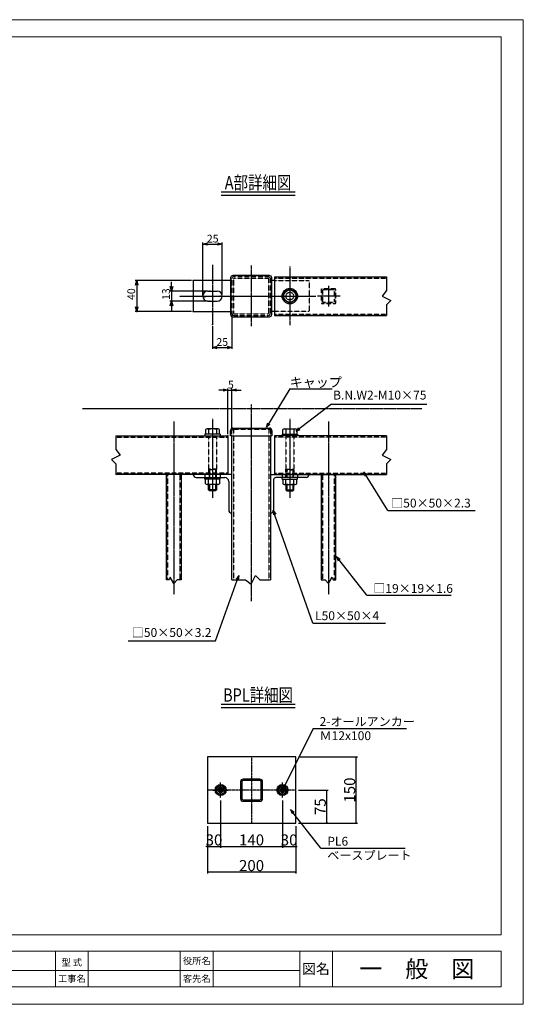
# Model space of a CAD drawing. Units: millimetres. Extents: x 0 to 12600, y 0 to 8910.
# Drawn here: x 8040 to 12600, y 0 to 8910 of the extents above; entities that cross this region are included whole.
import ezdxf
from ezdxf.enums import TextEntityAlignment as Align

# ---------------------------------------------------------------- set-up
doc = ezdxf.new("R2010")
doc.units = ezdxf.units.MM
for name, pattern in [('CENTER', [2, 1.25, -0.25, 0.25, -0.25]), ('CENTER1', [10, 6.25, -1.25, 1.25, -1.25]), ('CENTER2_21', [1.125, 0.75, -0.125, 0.125, -0.125]), ('DASHED2_27', [0.375, 0.25, -0.125])]:
    doc.linetypes.add(name, pattern=pattern)
for name, color, linetype in [('1-0', 1, 'Continuous'), ('1-1', 1, 'CENTER'), ('_0-0_0', 7, 'Continuous'), ('_0-1_LEVEL001', 7, 'Continuous'), ('_0-2_中心線', 7, 'Continuous'), ('_0-6_LEVEL007', 7, 'Continuous'), ('_0-8_寸法', 7, 'Continuous'), ('_0-a_Defpoints', 7, 'Continuous'), ('_0-E_寸法___4', 7, 'Continuous'), ('LEVEL001', 7, 'Continuous'), ('タイトル', 7, 'Continuous')]:
    doc.layers.add(name, color=color, linetype=linetype)
for name, color, linetype, lineweight in [('C-TTL', 7, 'Continuous', 20), ('C-TTL-FRAM', 7, 'Continuous', 13), ('D-STR', 1, 'Continuous', 25)]:
    doc.layers.add(name, color=color, linetype=linetype, lineweight=lineweight)
doc.layers.add('WORK', color=241, linetype='Continuous', lineweight=9, plot=False)
doc.styles.get("Standard").update_dxf_attribs({"font": 'arial.ttf'})
doc.styles.add('全角', font='MS UI Gothic.ttf')
doc.styles.add('異尺度', font='extslim2.shx', dxfattribs={"width": 0.8, "bigfont": 'extfont2.shx'})
doc.dimstyles.new('4倍', dxfattribs={"dimscale": 10, "dimtxt": 10, "dimasz": 0.7, "dimexe": 1, "dimexo": 2.5, "dimgap": 1, "dimtad": 1, "dimlfac": 0.25, "dimzin": 12, "dimdsep": 46, "dimtxsty": 'Standard', "dimblk": 'OPEN30', "dimcen": 0.09, "dimclrd": 256, "dimclre": 256, "dimazin": 2, "dimtfac": 1, "dimtix": 1, "dimtmove": 2, "dimatfit": 3, "dimfxl": 1, "dimtolj": 1, "dimtzin": 0, "dimarcsym": 0})

# ---------------------------------------------------------------- blocks, each defined once
blk = doc.blocks.new('-000-_OPEN30')
at = {"layer": '_0-0_0', "color": 7, "linetype": 'Continuous'}
for p, q in [((-1, 0.27), (0, 0)), ((0, 0), (-1, -0.27)), ((0, 0), (-1, 0))]:
    blk.add_line(p, q, dxfattribs=at)
blk = doc.blocks.new('-005-_D36')
at = {"layer": '_0-8_寸法', "color": 7, "linetype": 'Continuous'}
for p, q in [((28340.4, 6820.2), (28334.4, 6820.2)), ((28346.4, 6763.1), (28346.4, 6822.2)), ((28346.4, 6820.2), (28351.4, 6820.2)), ((28351.4, 6770.1), (28351.4, 6822.2)), ((28357.4, 6820.2), (28363.4, 6820.2))]:
    blk.add_line(p, q, dxfattribs=at)
at = {"layer": '_0-a_Defpoints', "color": 7}
for p in [(28351.4, 6820.2), (28346.4, 6761.1), (28351.4, 6768.1)]:
    blk.add_point(p, dxfattribs=at)
at = {"layer": '_0-8_寸法', "xscale": 6, "yscale": 6}
blk.add_blockref('-000-_OPEN30', (28346.4, 6820.2), dxfattribs=at)
at = {"layer": '_0-8_寸法', "xscale": 6, "yscale": 6, "rotation": 180}
blk.add_blockref('-000-_OPEN30', (28351.4, 6820.2), dxfattribs=at)
at = {"layer": '_0-8_寸法', "color": 7}
blk.add_text('5', height=10, dxfattribs=at).set_placement((28346.4, 6822.2))
blk = doc.blocks.new('-003-_D34')
at = {"layer": '_0-8_寸法', "color": 7, "linetype": 'Continuous'}
for p, q in [((28299.4, 6961.6), (28226.3, 6961.6)), ((28228.3, 6955.6), (28228.3, 6927.6)), ((28299.4, 6921.6), (28226.3, 6921.6))]:
    blk.add_line(p, q, dxfattribs=at)
at = {"layer": '_0-a_Defpoints', "color": 7}
for p in [(28301.4, 6961.6), (28228.3, 6921.6), (28301.4, 6921.6)]:
    blk.add_point(p, dxfattribs=at)
at = {"layer": '_0-8_寸法', "xscale": 6, "yscale": 6}
for p, rotation in [((28228.3, 6961.6), 90), ((28228.3, 6921.6), 270)]:
    blk.add_blockref('-000-_OPEN30', p, dxfattribs=dict(at, rotation=rotation))
at = {"layer": '_0-8_寸法', "color": 7}
blk.add_text('40', height=10, rotation=90, dxfattribs=at).set_placement((28226.3, 6936.6))
blk = doc.blocks.new('-002-_D33')
at = {"layer": '_0-8_寸法', "color": 7, "linetype": 'Continuous'}
for p, q in [((28268.3, 6954.1), (28268.3, 6960.1)), ((28315.9, 6948.1), (28266.3, 6948.1)), ((28268.3, 6948.1), (28268.3, 6935.1)), ((28315.9, 6935.1), (28266.3, 6935.1)), ((28268.3, 6929.1), (28268.3, 6923.1))]:
    blk.add_line(p, q, dxfattribs=at)
at = {"layer": '_0-a_Defpoints', "color": 7}
for p in [(28317.9, 6948.1), (28268.3, 6935.1), (28317.9, 6935.1)]:
    blk.add_point(p, dxfattribs=at)
at = {"layer": '_0-8_寸法', "xscale": 6, "yscale": 6}
for p, rotation in [((28268.3, 6948.1), 270), ((28268.3, 6935.1), 90)]:
    blk.add_blockref('-000-_OPEN30', p, dxfattribs=dict(at, rotation=rotation))
at = {"layer": '_0-8_寸法', "color": 7}
blk.add_text('13', height=10, rotation=90, dxfattribs=at).set_placement((28266.3, 6936.6))
blk = doc.blocks.new('_OPEN30')
at = {"color": 0, "linetype": 'ByBlock'}
for p, q in [((-1, 0.3), (0, 0)), ((0, 0), (-1, -0.3)), ((0, 0), (-1, 0))]:
    blk.add_line(p, q, dxfattribs=at)
blk = doc.blocks.new('*D58')
at = {"layer": 'Defpoints', "color": 0, "linetype": 'Continuous', "transparency": 16777216}
for p in [(9739.1, 1638.5), (10539.1, 1638.5), (9739.1, 1195.2)]:
    blk.add_point(p, dxfattribs=at)
at = {"layer": 'LEVEL001', "linetype": 'Continuous', "lineweight": -2, "transparency": 16777216}
for p, q in [((9739.1, 1613.5), (9739.1, 1185.2)), ((10539.1, 1613.5), (10539.1, 1185.2)), ((10532.1, 1195.2), (9746.1, 1195.2))]:
    blk.add_line(p, q, dxfattribs=at)
at = {"layer": 'LEVEL001', "linetype": 'Continuous', "lineweight": -2, "transparency": 16777216, "xscale": 7, "yscale": 7, "zscale": 7, "rotation": 180}
blk.add_blockref('_OPEN30', (9739.1, 1195.2), dxfattribs=at)
at = {"layer": 'LEVEL001', "linetype": 'Continuous', "lineweight": -2, "transparency": 16777216, "xscale": 7, "yscale": 7, "zscale": 7}
blk.add_blockref('_OPEN30', (10539.1, 1195.2), dxfattribs=at)
at = {"layer": 'LEVEL001', "color": 0, "linetype": 'Continuous', "transparency": 16777216, "insert": (10139.1, 1255.2), "char_height": 100, "attachment_point": 5, "style": '異尺度'}
blk.add_mtext('\\A1;200', dxfattribs=at)
blk = doc.blocks.new('*D59')
at = {"layer": 'Defpoints', "color": 0, "linetype": 'Continuous', "transparency": 16777216}
for p in [(10539.1, 2238.5), (11087.4, 2238.5), (10539.1, 1638.5)]:
    blk.add_point(p, dxfattribs=at)
at = {"layer": 'LEVEL001', "linetype": 'Continuous', "lineweight": -2, "transparency": 16777216}
for p, q in [((10564.1, 2238.5), (11097.4, 2238.5)), ((11087.4, 1645.5), (11087.4, 2231.5)), ((10564.1, 1638.5), (11097.4, 1638.5))]:
    blk.add_line(p, q, dxfattribs=at)
at = {"layer": 'LEVEL001', "linetype": 'Continuous', "lineweight": -2, "transparency": 16777216, "xscale": 7, "yscale": 7, "zscale": 7}
for p, rotation in [((11087.4, 2238.5), 90), ((11087.4, 1638.5), 270)]:
    blk.add_blockref('_OPEN30', p, dxfattribs=dict(at, rotation=rotation))
at = {"layer": 'LEVEL001', "color": 0, "linetype": 'Continuous', "transparency": 16777216, "insert": (11027.4, 1938.5), "char_height": 100, "attachment_point": 5, "rotation": 90, "style": '異尺度'}
blk.add_mtext('\\A1;150', dxfattribs=at)
blk = doc.blocks.new('*D60')
at = {"layer": 'Defpoints', "color": 0, "linetype": 'Continuous', "transparency": 16777216}
for p in [(9859.1, 1868.5), (9739.1, 1638.5), (9859.1, 1427.3)]:
    blk.add_point(p, dxfattribs=at)
at = {"layer": 'LEVEL001', "linetype": 'Continuous', "lineweight": -2, "transparency": 16777216}
for p, q in [((9859.1, 1843.5), (9859.1, 1417.3)), ((9739.1, 1613.5), (9739.1, 1417.3)), ((9732.1, 1427.3), (9725.1, 1427.3)), ((9739.1, 1427.3), (9859.1, 1427.3)), ((9866.1, 1427.3), (9873.1, 1427.3))]:
    blk.add_line(p, q, dxfattribs=at)
at = {"layer": 'LEVEL001', "linetype": 'Continuous', "lineweight": -2, "transparency": 16777216, "xscale": 7, "yscale": 7, "zscale": 7}
blk.add_blockref('_OPEN30', (9739.1, 1427.3), dxfattribs=at)
at = {"layer": 'LEVEL001', "linetype": 'Continuous', "lineweight": -2, "transparency": 16777216, "xscale": 7, "yscale": 7, "zscale": 7, "rotation": 180}
blk.add_blockref('_OPEN30', (9859.1, 1427.3), dxfattribs=at)
at = {"layer": 'LEVEL001', "color": 0, "linetype": 'Continuous', "transparency": 16777216, "insert": (9799.1, 1487.3), "char_height": 100, "attachment_point": 5, "style": '異尺度'}
blk.add_mtext('\\A1;30', dxfattribs=at)
blk = doc.blocks.new('*D61')
at = {"layer": 'Defpoints', "color": 0, "linetype": 'Continuous', "transparency": 16777216}
for p in [(9859.1, 1868.5), (10419.1, 1868.5), (10419.1, 1427.3)]:
    blk.add_point(p, dxfattribs=at)
at = {"layer": 'LEVEL001', "linetype": 'Continuous', "lineweight": -2, "transparency": 16777216}
for p, q in [((9859.1, 1843.5), (9859.1, 1417.3)), ((10419.1, 1843.5), (10419.1, 1417.3)), ((9866.1, 1427.3), (10412.1, 1427.3))]:
    blk.add_line(p, q, dxfattribs=at)
at = {"layer": 'LEVEL001', "linetype": 'Continuous', "lineweight": -2, "transparency": 16777216, "xscale": 7, "yscale": 7, "zscale": 7, "rotation": 180}
blk.add_blockref('_OPEN30', (9859.1, 1427.3), dxfattribs=at)
at = {"layer": 'LEVEL001', "linetype": 'Continuous', "lineweight": -2, "transparency": 16777216, "xscale": 7, "yscale": 7, "zscale": 7}
blk.add_blockref('_OPEN30', (10419.1, 1427.3), dxfattribs=at)
at = {"layer": 'LEVEL001', "color": 0, "linetype": 'Continuous', "transparency": 16777216, "insert": (10139.1, 1487.3), "char_height": 100, "attachment_point": 5, "style": '異尺度'}
blk.add_mtext('\\A1;140', dxfattribs=at)
blk = doc.blocks.new('*D62')
at = {"layer": 'Defpoints', "color": 0, "linetype": 'Continuous', "transparency": 16777216}
for p in [(10419.1, 1868.5), (10539.1, 1638.5), (10539.1, 1427.3)]:
    blk.add_point(p, dxfattribs=at)
at = {"layer": 'LEVEL001', "linetype": 'Continuous', "lineweight": -2, "transparency": 16777216}
for p, q in [((10419.1, 1843.5), (10419.1, 1417.3)), ((10539.1, 1613.5), (10539.1, 1417.3)), ((10412.1, 1427.3), (10405.1, 1427.3)), ((10419.1, 1427.3), (10539.1, 1427.3)), ((10546.1, 1427.3), (10553.1, 1427.3))]:
    blk.add_line(p, q, dxfattribs=at)
at = {"layer": 'LEVEL001', "linetype": 'Continuous', "lineweight": -2, "transparency": 16777216, "xscale": 7, "yscale": 7, "zscale": 7}
blk.add_blockref('_OPEN30', (10419.1, 1427.3), dxfattribs=at)
at = {"layer": 'LEVEL001', "linetype": 'Continuous', "lineweight": -2, "transparency": 16777216, "xscale": 7, "yscale": 7, "zscale": 7, "rotation": 180}
blk.add_blockref('_OPEN30', (10539.1, 1427.3), dxfattribs=at)
at = {"layer": 'LEVEL001', "color": 0, "linetype": 'Continuous', "transparency": 16777216, "insert": (10479.1, 1487.3), "char_height": 100, "attachment_point": 5, "style": '異尺度'}
blk.add_mtext('\\A1;30', dxfattribs=at)
blk = doc.blocks.new('*D63')
at = {"layer": 'Defpoints', "color": 0, "linetype": 'Continuous', "transparency": 16777216}
for p in [(10539.1, 1938.5), (10821.7, 1938.5), (10539.1, 1638.5)]:
    blk.add_point(p, dxfattribs=at)
at = {"layer": 'LEVEL001', "linetype": 'Continuous', "lineweight": -2, "transparency": 16777216}
for p, q in [((10564.1, 1938.5), (10831.7, 1938.5)), ((10821.7, 1645.5), (10821.7, 1931.5)), ((10564.1, 1638.5), (10831.7, 1638.5))]:
    blk.add_line(p, q, dxfattribs=at)
at = {"layer": 'LEVEL001', "linetype": 'Continuous', "lineweight": -2, "transparency": 16777216, "xscale": 7, "yscale": 7, "zscale": 7}
for p, rotation in [((10821.7, 1938.5), 90), ((10821.7, 1638.5), 270)]:
    blk.add_blockref('_OPEN30', p, dxfattribs=dict(at, rotation=rotation))
at = {"layer": 'LEVEL001', "color": 0, "linetype": 'Continuous', "transparency": 16777216, "insert": (10761.7, 1788.5), "char_height": 100, "attachment_point": 5, "rotation": 90, "style": '異尺度'}
blk.add_mtext('\\A1;75', dxfattribs=at)

msp = doc.modelspace()

# ---------------------------------------------------------------- linework, layer by layer
at = {"layer": '1-0'}
for points in [[(9837.122, 1900.519), (9815.182, 1938.519), (9837.122, 1976.519), (9881, 1976.519), (9902.94, 1938.519), (9881, 1900.519), (9837.122, 1900.519)], [(10441, 1900.519), (10462.94, 1938.519), (10441, 1976.519), (10397.122, 1976.519), (10375.182, 1938.519), (10397.122, 1900.519), (10441, 1900.519)]]:
    msp.add_lwpolyline(points, dxfattribs=at)
for centre, radius in [((9859.061, 1938.519), 50), ((9859.061, 1938.519), 38), ((9859.061, 1938.519), 24), ((10419.061, 1938.519), 50), ((10419.061, 1938.519), 38), ((10419.061, 1938.519), 24), ((9859.061, 1938.519), 20.2), ((9859.061, 1938.519), 15), ((9859.061, 1938.519), 10.583), ((10419.061, 1938.519), 20.2), ((10419.061, 1938.519), 15), ((10419.061, 1938.519), 10.583)]:
    msp.add_circle(centre, radius, dxfattribs=at)
at = {"layer": '1-1'}
for p, q in [((9859.061, 1868.519), (9859.061, 2008.519)), ((10419.061, 1868.519), (10419.061, 2008.519)), ((9789.061, 1938.519), (9929.061, 1938.519)), ((10489.061, 1938.519), (10349.061, 1938.519))]:
    msp.add_line(p, q, dxfattribs=at)
at = {"layer": '_0-0_0', "color": 7, "linetype": 'Continuous'}
for p, q in [((10485.818, 5569.644), (10275.258, 5222.014)), ((10485.818, 5569.644), (10869.801, 5569.644)), ((10863.367, 5431.054), (10542.36, 5185.906)), ((10863.367, 5431.054), (11726.326, 5431.054)), ((10275.258, 5222.014), (10286.42, 5260.425)), ((10275.258, 5222.014), (10304.13, 5249.698)), ((10542.36, 5185.906), (10566.783, 5217.584)), ((10542.36, 5185.906), (10579.35, 5201.129)), ((11155.159, 4817.608), (11166.929, 4779.379)), ((11155.159, 4817.608), (11184.467, 4790.386)), ((11373.313, 4470.005), (11155.159, 4817.608)), ((10335.029, 4469.356), (10338.042, 4429.469)), ((10335.029, 4469.356), (10357.581, 4436.319)), ((10693.206, 3447.678), (10335.029, 4469.356)), ((11373.313, 4470.005), (12164.497, 4470.005)), ((10908.435, 4051.06), (10924.18, 4014.288)), ((10908.435, 4051.06), (10940.456, 4027.087)), ((11183.459, 3701.305), (10908.435, 4051.06)), ((9811.849, 3289.358), (10022.504, 3879.017)), ((10022.504, 3879.017), (9999.756, 3846.115)), ((10022.504, 3879.017), (10019.254, 3839.149)), ((11183.459, 3701.305), (11947.135, 3701.305)), ((10693.206, 3447.678), (11353.473, 3447.678)), ((9021.826, 3289.567), (9811.849, 3289.358)), ((10697.095, 2496.23), (10419.061, 1938.519)), ((10697.095, 2496.23), (11543.6, 2496.23)), ((10419.061, 1938.519), (10427.621, 1977.592)), ((10419.061, 1938.519), (10446.011, 1968.077)), ((10491.967, 1763.277), (10507.711, 1726.506)), ((10491.967, 1763.277), (10523.988, 1739.305)), ((10766.99, 1413.523), (10491.967, 1763.277)), ((10766.99, 1413.523), (11530.666, 1413.523))]:
    msp.add_line(p, q, dxfattribs=at)
at = {"layer": '_0-1_LEVEL001', "color": 7, "linetype": 'Continuous'}
for p, q in [((10300.88, 6594.854), (9970.48, 6594.854)), ((9949.48, 6548.655), (9610.68, 6548.655)), ((9610.68, 6548.655), (9610.68, 6268.655)), ((9949.48, 6573.854), (9949.48, 6243.455)), ((10321.88, 6243.455), (10321.88, 6573.854)), ((10345.68, 6548.655), (10321.88, 6548.655)), ((10345.68, 6583.655), (11360.68, 6583.655)), ((10345.68, 6583.655), (10345.68, 6233.655)), ((11360.68, 6583.655), (11360.68, 6460.739)), ((9743.68, 6454.155), (9827.68, 6454.155)), ((10429.605, 6441.03), (10485.68, 6473.405)), ((10429.605, 6376.28), (10429.605, 6441.03)), ((10485.68, 6473.405), (10541.756, 6441.03)), ((10541.756, 6441.03), (10541.756, 6376.28)), ((11360.68, 6460.739), (11322.023, 6408.655)), ((9743.68, 6363.155), (9827.68, 6363.155)), ((10485.68, 6343.905), (10429.605, 6376.28)), ((10541.756, 6376.28), (10485.68, 6343.905)), ((11322.023, 6408.655), (11400.128, 6368.965)), ((11400.128, 6368.965), (11360.68, 6329.912)), ((11360.68, 6329.912), (11360.68, 6233.655)), ((9610.68, 6268.655), (9949.48, 6268.655)), ((10345.68, 6268.655), (10321.88, 6268.655)), ((9970.48, 6222.455), (10300.88, 6222.455)), ((10345.68, 6233.655), (11360.68, 6233.655)), ((9949.48, 5144.705), (9949.48, 5193.705)), ((9970.48, 5214.705), (10300.88, 5214.705)), ((10321.88, 5193.705), (10321.88, 5144.705)), ((8910.68, 5144.705), (8910.68, 5021.789)), ((8910.68, 5144.705), (9925.68, 5144.705)), ((9925.68, 5144.705), (9925.68, 4794.705)), ((9960.68, 5144.705), (9949.48, 5144.705)), ((9960.68, 3841.392), (9960.68, 5144.705)), ((9960.68, 5144.705), (10310.68, 5144.705)), ((10321.88, 5144.705), (10310.68, 5144.705)), ((10310.68, 5144.705), (10310.68, 3841.392)), ((10345.68, 5144.705), (10345.68, 4794.705)), ((11360.68, 5144.705), (10345.68, 5144.705)), ((11360.68, 5144.705), (11360.68, 5021.789)), ((8910.68, 5021.789), (8949.338, 4969.705)), ((11360.68, 5021.789), (11322.023, 4969.705)), ((8949.338, 4969.705), (8871.232, 4930.016)), ((8871.232, 4930.016), (8910.68, 4890.963)), ((11322.023, 4969.705), (11400.128, 4930.016)), ((11400.128, 4930.016), (11360.68, 4890.963)), ((8910.68, 4890.963), (8910.68, 4794.705)), ((11360.68, 4890.963), (11360.68, 4794.705)), ((9925.68, 4794.705), (8910.68, 4794.705)), ((9369.18, 3841.392), (9369.18, 4794.705)), ((9502.18, 4794.705), (9502.18, 3841.392)), ((9638.68, 4766.705), (9897.68, 4766.705)), ((9715.68, 4766.705), (9855.68, 4766.705)), ((9960.68, 4794.705), (9925.68, 4794.705)), ((9932.68, 4731.705), (9932.68, 4472.705)), ((10310.68, 4794.705), (10345.68, 4794.705)), ((10338.68, 4745.705), (10338.68, 4472.705)), ((10345.68, 4794.705), (11360.68, 4794.705)), ((10632.68, 4766.705), (10359.68, 4766.705)), ((10555.68, 4766.705), (10415.68, 4766.705)), ((10769.18, 4794.705), (10769.18, 3841.392)), ((10902.18, 3841.392), (10902.18, 4794.705)), ((9394.131, 3841.392), (9369.18, 3841.392)), ((9403.448, 3866.718), (9394.131, 3841.392)), ((9435.68, 3806.699), (9403.448, 3866.718)), ((9464.975, 3841.392), (9435.68, 3806.699)), ((9502.18, 3841.392), (9464.975, 3841.392)), ((9960.68, 3841.392), (10083.596, 3841.392)), ((10083.596, 3841.392), (10135.68, 3802.735)), ((10135.68, 3802.735), (10175.369, 3880.84)), ((10175.369, 3880.84), (10214.422, 3841.392)), ((10214.422, 3841.392), (10310.68, 3841.392)), ((10769.18, 3841.392), (10806.386, 3841.392)), ((10806.386, 3841.392), (10835.68, 3806.699)), ((10835.68, 3806.699), (10867.912, 3866.718)), ((10867.912, 3866.718), (10877.229, 3841.392)), ((10877.229, 3841.392), (10902.18, 3841.392))]:
    msp.add_line(p, q, dxfattribs=at)
at = {"layer": '_0-1_LEVEL001', "color": 3, "linetype": 'DASHED2_27'}
for p, q in [((9949.48, 6548.655), (9960.68, 6548.655)), ((9960.68, 6562.655), (9960.68, 6254.655)), ((9976.781, 6562.655), (9976.781, 6254.655)), ((10289.68, 6583.655), (9981.68, 6583.655)), ((10289.68, 6567.554), (9981.68, 6567.554)), ((10294.58, 6254.655), (10294.58, 6562.655)), ((10310.68, 6254.655), (10310.68, 6562.655)), ((10310.68, 6548.655), (10321.88, 6548.655)), ((10345.68, 6572.455), (11360.68, 6572.455)), ((10345.68, 6548.655), (10660.68, 6548.655)), ((10660.68, 6548.655), (10660.68, 6268.655)), ((10769.18, 6468.155), (10769.18, 6349.155)), ((10895.18, 6475.155), (10776.18, 6475.155)), ((10780.38, 6463.955), (10780.38, 6353.354)), ((10890.98, 6463.955), (10780.38, 6463.955)), ((10890.98, 6353.354), (10890.98, 6463.955)), ((10902.18, 6349.155), (10902.18, 6468.155)), ((10776.18, 6342.155), (10895.18, 6342.155)), ((10780.38, 6353.354), (10890.98, 6353.354)), ((9949.48, 6268.655), (9960.68, 6268.655)), ((9981.68, 6249.755), (10289.68, 6249.755)), ((10310.68, 6268.655), (10321.88, 6268.655)), ((10660.68, 6268.655), (10345.68, 6268.655)), ((10345.68, 6244.854), (11360.68, 6244.854)), ((9981.68, 6233.655), (10289.68, 6233.655)), ((9960.68, 5144.705), (9960.68, 5193.705)), ((9970.48, 5203.505), (10300.88, 5203.505)), ((9976.781, 5203.505), (9976.781, 3841.392)), ((10294.58, 5203.505), (10294.58, 3841.392)), ((10310.68, 5193.705), (10310.68, 5144.705)), ((8910.68, 5133.505), (9925.68, 5133.505)), ((9750.68, 5144.705), (9750.68, 4843.705)), ((9820.68, 5144.705), (9820.68, 4843.705)), ((11360.68, 5133.505), (10345.68, 5133.505)), ((10450.68, 5144.705), (10450.68, 4843.705)), ((10520.68, 5144.705), (10520.68, 4843.705)), ((9750.68, 4843.705), (9750.68, 4766.705)), ((9757.68, 4836.705), (9750.68, 4843.705)), ((9820.68, 4843.705), (9750.68, 4843.705)), ((9757.68, 4836.705), (9757.68, 4766.705)), ((9813.68, 4836.705), (9757.68, 4836.705)), ((9820.68, 4843.705), (9813.68, 4836.705)), ((9813.68, 4836.705), (9813.68, 4766.705)), ((9820.68, 4766.705), (9820.68, 4843.705)), ((10450.68, 4843.705), (10520.68, 4843.705)), ((10450.68, 4766.705), (10450.68, 4843.705)), ((10450.68, 4843.705), (10457.68, 4836.705)), ((10457.68, 4836.705), (10457.68, 4766.705)), ((10457.68, 4836.705), (10513.68, 4836.705)), ((10513.68, 4836.705), (10520.68, 4843.705)), ((10513.68, 4836.705), (10513.68, 4766.705)), ((10520.68, 4843.705), (10520.68, 4766.705)), ((9925.68, 4805.905), (8910.68, 4805.905)), ((9380.38, 3841.392), (9380.38, 4794.705)), ((9490.98, 4794.705), (9490.98, 3841.392)), ((9715.68, 4794.705), (9715.68, 4766.705)), ((9855.68, 4794.705), (9855.68, 4766.705)), ((10345.68, 4805.905), (11360.68, 4805.905)), ((10415.68, 4794.705), (10415.68, 4766.705)), ((10555.68, 4794.705), (10555.68, 4766.705)), ((10780.38, 4794.705), (10780.38, 3841.392)), ((10890.98, 3841.392), (10890.98, 4794.705))]:
    msp.add_line(p, q, dxfattribs=at)
at = {"layer": '_0-1_LEVEL001', "color": 7, "linetype": 'Continuous'}
for radius in [70, 56.075]:
    msp.add_circle((10485.68, 6408.655), radius, dxfattribs=at)
at = {"layer": '_0-1_LEVEL001', "color": 3, "linetype": 'DASHED2_27'}
msp.add_circle((10485.68, 6408.655), 35, dxfattribs=at)
at = {"layer": '_0-1_LEVEL001', "color": 7, "linetype": 'Continuous'}
for centre, radius, start, end in [((9970.48, 6573.854), 21, 90, 180), ((10300.88, 6573.854), 21, 0, 90), ((9743.68, 6408.655), 45.5, 90, 270), ((9827.68, 6408.655), 45.5, 270, 90), ((9970.48, 6243.455), 21, 180, 270), ((10300.88, 6243.455), 21, 270, 0), ((9970.48, 5193.705), 21, 90, 180), ((10300.88, 5193.705), 21, 0, 90), ((9638.68, 4794.705), 28, 180, 270), ((9897.68, 4731.705), 35, 0, 90), ((10359.68, 4745.705), 21, 90, 180), ((10632.68, 4794.705), 28, 270, 0), ((9960.68, 4472.705), 28, 180, 270), ((10310.68, 4472.705), 28, 270, 0)]:
    msp.add_arc(centre, radius, start, end, dxfattribs=at)
at = {"layer": '_0-1_LEVEL001', "color": 3, "linetype": 'DASHED2_27'}
for centre, radius, start, end in [((9981.68, 6562.655), 21, 90, 180), ((9981.681, 6562.654), 4.9, 90.0039955, 179.9960045), ((10289.68, 6562.655), 21, 0, 90), ((10289.68, 6562.654), 4.9, 0.0039955, 89.9960045), ((10776.18, 6468.155), 7, 90, 180), ((10895.18, 6468.155), 7, 0, 90), ((10776.18, 6349.155), 7, 180, 270), ((10895.18, 6349.155), 7, 270, 0), ((9981.68, 6254.655), 21, 180, 270), ((9981.681, 6254.655), 4.9, 180.0039955, 269.9960045), ((10289.68, 6254.655), 4.9, 270.0039955, 359.9960045), ((10289.68, 6254.655), 21, 270, 0), ((9970.48, 5193.705), 9.8, 90.0039957, 180.0010003), ((10300.88, 5193.705), 9.8, 359.9989999, 90.0010001)]:
    msp.add_arc(centre, radius, start, end, dxfattribs=at)
at = {"layer": '_0-2_中心線', "color": 2, "linetype": 'CENTER2_21'}
for p, q in [((9785.68, 6691.819), (9785.68, 6150.356)), ((10135.68, 6685.809), (10135.68, 6135.604)), ((10485.68, 6675.428), (10485.68, 6146.532)), ((10835.68, 6502.656), (10835.68, 6314.39)), ((9486.348, 6408.655), (10719.861, 6408.655)), ((10941.706, 6408.655), (10734.878, 6408.655)), ((11681.172, 5389.745), (8609.814, 5389.745)), ((10135.68, 5427.715), (10135.68, 3646.843)), ((9435.68, 5274.784), (9435.68, 3707.792)), ((9785.68, 5296.932), (9785.68, 4578.821)), ((10485.68, 5296.932), (10485.68, 4578.821)), ((10835.68, 5274.784), (10835.68, 3707.792))]:
    msp.add_line(p, q, dxfattribs=at)
at = {"layer": '_0-6_LEVEL007', "color": 7, "linetype": 'Continuous'}
for p, q in [((9720.93, 5200.705), (9720.93, 5158.705)), ((9835.555, 5207.705), (9735.805, 5207.705)), ((9750.68, 5200.705), (9750.68, 5158.705)), ((9820.68, 5200.705), (9820.68, 5158.705)), ((9850.43, 5158.705), (9850.43, 5200.705)), ((10420.93, 5158.705), (10420.93, 5200.705)), ((10435.805, 5207.705), (10535.555, 5207.705)), ((10450.68, 5200.705), (10450.68, 5158.705)), ((10520.68, 5200.705), (10520.68, 5158.705)), ((10550.43, 5200.705), (10550.43, 5158.705)), ((9715.68, 5158.705), (9715.68, 5144.705)), ((9855.68, 5158.705), (9715.68, 5158.705)), ((9855.68, 5158.705), (9855.68, 5144.705)), ((10415.68, 5158.705), (10555.68, 5158.705)), ((10415.68, 5158.705), (10415.68, 5144.705)), ((10555.68, 5158.705), (10555.68, 5144.705)), ((9715.68, 4752.705), (9715.68, 4766.705)), ((9855.68, 4752.705), (9715.68, 4752.705)), ((9720.93, 4710.705), (9720.93, 4752.705)), ((9750.68, 4710.705), (9750.68, 4752.705)), ((9820.68, 4710.705), (9820.68, 4752.705)), ((9850.43, 4752.705), (9850.43, 4710.705)), ((9855.68, 4752.705), (9855.68, 4766.705)), ((10415.68, 4752.705), (10415.68, 4766.705)), ((10415.68, 4752.705), (10555.68, 4752.705)), ((10420.93, 4752.705), (10420.93, 4710.705)), ((10450.68, 4710.705), (10450.68, 4752.705)), ((10520.68, 4710.705), (10520.68, 4752.705)), ((10550.43, 4710.705), (10550.43, 4752.705)), ((10555.68, 4752.705), (10555.68, 4766.705)), ((9835.555, 4703.705), (9735.805, 4703.705)), ((9750.68, 4654.705), (9750.68, 4703.705)), ((9820.68, 4654.705), (9750.68, 4654.705)), ((9757.68, 4647.705), (9750.68, 4654.705)), ((9757.68, 4703.705), (9757.68, 4647.705)), ((9813.68, 4647.705), (9757.68, 4647.705)), ((9813.68, 4703.705), (9813.68, 4647.705)), ((9820.68, 4654.705), (9813.68, 4647.705)), ((9820.68, 4703.705), (9820.68, 4654.705)), ((10435.805, 4703.705), (10535.555, 4703.705)), ((10450.68, 4703.705), (10450.68, 4654.705)), ((10450.68, 4654.705), (10457.68, 4647.705)), ((10450.68, 4654.705), (10520.68, 4654.705)), ((10457.68, 4703.705), (10457.68, 4647.705)), ((10457.68, 4647.705), (10513.68, 4647.705)), ((10513.68, 4703.705), (10513.68, 4647.705)), ((10513.68, 4647.705), (10520.68, 4654.705)), ((10520.68, 4654.705), (10520.68, 4703.705))]:
    msp.add_line(p, q, dxfattribs=at)
for centre, radius, start, end in [((9735.805, 5188.4), 19.305, 39.5977527, 140.4022473), ((9785.68, 5116.705), 91, 67.3801351, 112.6198649), ((9835.555, 5188.4), 19.305, 39.5977527, 140.4022473), ((10435.805, 5188.4), 19.305, 39.5977527, 140.4022473), ((10485.68, 5116.705), 91, 67.3801351, 112.6198649), ((10535.555, 5188.4), 19.305, 39.5977527, 140.4022473), ((9735.805, 4723.009), 19.305, 219.5977527, 320.4022473), ((9785.68, 4794.705), 91, 247.3801351, 292.6198649), ((9835.555, 4723.009), 19.305, 219.5977527, 320.4022473), ((10435.805, 4723.009), 19.305, 219.5977527, 320.4022473), ((10485.68, 4794.705), 91, 247.3801351, 292.6198649), ((10535.555, 4723.009), 19.305, 219.5977527, 320.4022473)]:
    msp.add_arc(centre, radius, start, end, dxfattribs=at)
at = {"layer": '_0-8_寸法', "color": 7, "linetype": 'Continuous'}
for p, q in [((9698.732, 6415.593), (9698.732, 6893.739)), ((9740.732, 6879.739), (9831.18, 6879.739)), ((9873.18, 6422.655), (9873.18, 6893.739)), ((9960.68, 6240.655), (9960.68, 5930.145)), ((9785.68, 6136.356), (9785.68, 5930.145)), ((9792.68, 5944.145), (9918.68, 5944.145))]:
    msp.add_line(p, q, dxfattribs=at)
at = {"layer": '_0-a_Defpoints', "color": 7}
for p in [(9855.68, 6879.739), (9716.232, 6401.593), (9855.68, 6408.655), (9960.68, 6254.655), (9785.68, 6150.356), (9960.68, 5944.145)]:
    msp.add_point(p, dxfattribs=at)
at = {"layer": 'C-TTL', "linetype": 'Continuous'}
msp.add_lwpolyline([(12400, 8754.66), (12400, 630.104), (200, 630.104), (200, 8754.66)], close=True, dxfattribs=at)
at = {"layer": 'C-TTL-FRAM', "linetype": 'Continuous'}
for p, q in [((12400, 480.511), (3013.463, 480.511)), ((12400, 480.511), (12400, 159.462)), ((3013.463, 159.462), (12400, 159.462))]:
    msp.add_line(p, q, dxfattribs=at)
at = {"layer": 'C-TTL-FRAM'}
for p, q in [((8363.102, 480.511), (8363.102, 159.462)), ((8660.762, 480.511), (8660.762, 159.462)), ((9494.213, 480.511), (9494.213, 159.462)), ((9791.874, 480.511), (9791.874, 159.462)), ((10576.824, 480.511), (10576.824, 159.462)), ((10871.107, 480.511), (10871.107, 159.462)), ((7231.991, 305.954), (10576.824, 305.954))]:
    msp.add_line(p, q, dxfattribs=at)
at = {"layer": 'D-STR', "linetype": 'Continuous'}
for p, q in [((9739.061, 2238.519), (9739.061, 1638.519)), ((10539.061, 2238.519), (9739.061, 2238.519)), ((10539.061, 1638.519), (10539.061, 2238.519)), ((9739.061, 1638.519), (10539.061, 1638.519))]:
    msp.add_line(p, q, dxfattribs=at)
at = {"layer": 'D-STR'}
for points in [[(10239.061, 2011.719, 0.41421356), (10213.461, 2037.319), (10064.661, 2037.319, 0.41421356), (10039.061, 2011.719), (10039.061, 1862.919, 0.41421356), (10064.661, 1837.319), (10213.461, 1837.319, 0.41421356), (10239.061, 1862.919)], [(10226.261, 2011.719, 0.41421356), (10213.461, 2024.519), (10064.661, 2024.519, 0.41421356), (10051.861, 2011.719), (10051.861, 1862.919, 0.41421356), (10064.661, 1850.119), (10213.461, 1850.119, 0.41421356), (10226.261, 1862.919)]]:
    msp.add_lwpolyline(points, format="xyb", close=True, dxfattribs=at)
at = {"layer": 'LEVEL001', "linetype": 'CENTER1'}
for p, q in [((10139.061, 2238.519), (10139.061, 1638.519)), ((10539.061, 1938.519), (9739.061, 1938.519))]:
    msp.add_line(p, q, dxfattribs=at)
at = {"layer": 'WORK'}
msp.add_lwpolyline([(0, 0), (12600, 0), (12600, 8910), (0, 8910)], close=True, dxfattribs=at)
at = {"layer": 'タイトル', "color": 7, "linetype": 'Continuous'}
for p, q in [((9862.75, 7352.601), (10533.637, 7352.601)), ((9862.75, 7322.601), (10533.637, 7322.601)), ((9862.75, 2716.203), (10533.637, 2716.203)), ((9862.75, 2686.203), (10533.637, 2686.203))]:
    msp.add_line(p, q, dxfattribs=at)

# ---------------------------------------------------------------- block references
at = {"layer": '_0-8_寸法', "xscale": 42, "yscale": 42, "rotation": 180}
for p in [(9698.732, 6879.739), (9785.68, 5944.145)]:
    msp.add_blockref('-000-_OPEN30', p, dxfattribs=at)
at = {"layer": '_0-8_寸法', "xscale": 42, "yscale": 42}
for p in [(9873.18, 6879.739), (9960.68, 5944.145)]:
    msp.add_blockref('-000-_OPEN30', p, dxfattribs=at)
at = {"layer": '_0-E_寸法___4', "xscale": 7, "yscale": 7}
for name, p in [('-003-_D34', (-188499.208, -42182.798)), ('-002-_D33', (-188464.208, -42182.798)), ('-005-_D36', (-188499.208, -42182.798))]:
    msp.add_blockref(name, p, dxfattribs=at)

# ---------------------------------------------------------------- texts
at = {"layer": '_0-0_0', "color": 7, "style": '全角'}
for s, height, p in [('キャップ', 86.4, (10484.972, 5585.358)), ('□50×50×2.3', 80, (11403.201, 4495.798)), ('□19×19×1.6', 80, (11241.543, 3723.368)), ('L50×50×4', 80, (10714.24, 3476.56)), ('□50×50×3.2', 80, (9054.833, 3324.385)), ('2-オールアンカー', 80, (10755.18, 2518.293)), ('Ｍ12x100', 80, (10755.18, 2390.554)), ('PL6', 80, (10825.075, 1435.586)), ('ベースプレート', 80, (10825.075, 1307.847))]:
    msp.add_text(s, height=height, dxfattribs=at).set_placement(p)
at = {"layer": '_0-0_0', "color": 7}
msp.add_text('B.N.W2-M10×75', height=80, dxfattribs=at).set_placement((10877.485, 5472.95))
at = {"layer": '_0-8_寸法', "color": 7}
for p in [(9734.391, 6893.739), (9820.68, 5958.145)]:
    msp.add_text('25', height=70, dxfattribs=at).set_placement(p)
at = {"layer": 'C-TTL-FRAM'}
for s, height, p in [('型 式', 61.1557, (8511.087, 379.431)), ('役所名', 61.1557, (9643.043, 393.232)), ('図名', 91.7336, (10722.277, 319.987)), ('一\u3000般\u3000図', 152.8893, (11635.554, 319.987)), ('工事名', 61.1557, (8511.932, 232.708)), ('客先名', 61.1557, (9643.043, 232.708))]:
    msp.add_text(s, height=height, dxfattribs=at).set_placement(p, align=Align.MIDDLE_CENTER)
at = {"layer": 'タイトル', "color": 1, "style": '異尺度', "width": 0.8}
for s, p in [('A部詳細図', (10198.193, 7375.172)), ('BPL詳細図', (10198.193, 2738.775))]:
    msp.add_text(s, height=120, dxfattribs=at).set_placement(p, align=Align.CENTER)

# ---------------------------------------------------------------- dimensions: what is measured, and where the dimension line sits
at = {"layer": 'LEVEL001', "linetype": 'Continuous'}
for base, p2, picture, middle in [((11087.428, 2238.519), (10539.061, 2238.519), '*D59', (11027.428, 1938.519)), ((10821.716, 1938.519), (10539.061, 1938.519), '*D63', (10761.716, 1788.519))]:
    dim = msp.add_linear_dim(base=base, p1=(10539.061, 1638.519), p2=p2, angle=90, dimstyle='4倍', override={"dimtxsty": '異尺度'}, dxfattribs=at)
    dim.commit()
    dim.dimension.update_dxf_attribs({"geometry": picture, "text_midpoint": middle})
for base, p1, p2, picture, middle in [((9859.061, 1427.283), (9739.061, 1638.519), (9859.061, 1868.519), '*D60', (9799.061, 1487.283)), ((10419.061, 1427.283), (9859.061, 1868.519), (10419.061, 1868.519), '*D61', (10139.061, 1487.283)), ((10539.061, 1427.283), (10419.061, 1868.519), (10539.061, 1638.519), '*D62', (10479.061, 1487.283)), ((9739.061, 1195.188), (10539.061, 1638.519), (9739.061, 1638.519), '*D58', (10139.061, 1255.188))]:
    dim = msp.add_linear_dim(base=base, p1=p1, p2=p2, dimstyle='4倍', override={"dimtxsty": '異尺度'}, dxfattribs=at)
    dim.commit()
    dim.dimension.update_dxf_attribs({"geometry": picture, "text_midpoint": middle})

doc.saveas('drawing.dxf')
